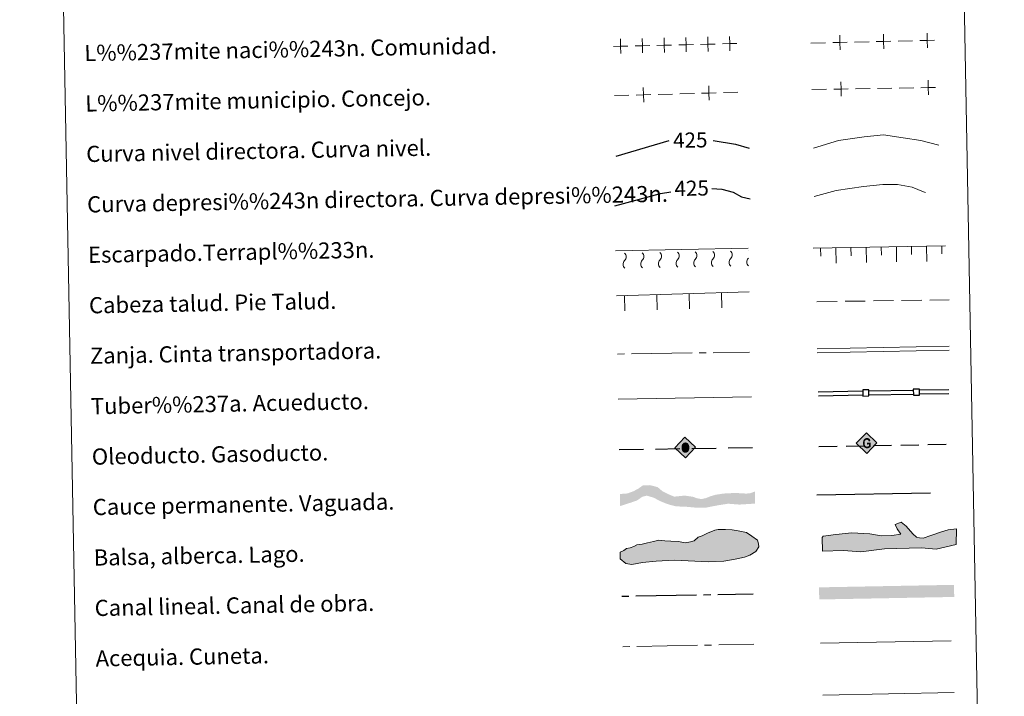
# Model space of a CAD drawing. Units: metres. Extents: x 627787 to 632297, y 694716 to 697768.
# Drawn here: x 628107 to 628595, y 695379 to 695714 of the extents above; entities that cross this region are included whole.
import ezdxf
from ezdxf.enums import TextEntityAlignment as Align

# ---------------------------------------------------------------- set-up
doc = ezdxf.new("R2010")
doc.units = ezdxf.units.M
doc.header["$MEASUREMENT"] = 0
doc.linetypes.add('DGN Style 3', pattern=[78.86977, 56.33555, -22.53422])
doc.layers.add('Carátula', color=7, linetype='Continuous', lineweight=0)
doc.styles.add('Style-font010', font='font010.shx')
doc.styles.add('Style-Helvetica-Narrow-Oblique', font='txt')

# ---------------------------------------------------------------- blocks, each defined once
blk = doc.blocks.new('5ROLEO_1')
at = {"layer": 'Carátula', "linetype": 'Continuous', "lineweight": 0}
for color, points in [(2, [(-0.15, -5.2), (-5.24, -0.11), (-0.15, 4.98), (-0.01, 2.4), (0, 2.39), (-0.55, 2.32), (-1.01, 2.11), (-1.38, 1.76), (-1.68, 1.26), (-1.87, 0.62), (-1.93, -0.19), (-1.9, -0.76), (-1.79, -1.26), (-1.62, -1.71), (-1.36, -2.09), (-1.09, -2.36), (-0.77, -2.55), (-0.41, -2.66), (0, -2.7), (0, -2.7)]), (2, [(-0.15, -5.2), (0, -2.7), (0, -2.7), (0.4, -2.66), (0.77, -2.54), (1.09, -2.36), (1.36, -2.09), (1.61, -1.71), (1.79, -1.26), (1.9, -0.74), (1.93, -0.16), (1.9, 0.42), (1.8, 0.93), (1.63, 1.36), (1.39, 1.73), (1.1, 2.02), (0.77, 2.23), (0.41, 2.35), (0, 2.39), (-0.01, 2.4), (-0.15, 4.98), (4.94, -0.11)]), (250, [(0, -2.7), (0, -2.7), (0, -2.7), (-0.41, -2.66), (-0.77, -2.55), (-1.09, -2.36), (-1.36, -2.09), (-1.62, -1.71), (-1.79, -1.26), (-1.9, -0.76), (-1.93, -0.19), (-1.87, 0.62), (-1.68, 1.26), (-1.38, 1.76), (-1.01, 2.11), (-0.55, 2.32), (-0.01, 2.39), (-0.01, 1.54), (-0.25, 1.52), (-0.47, 1.44), (-0.67, 1.31), (-0.85, 1.13), (-0.99, 0.89), (-1.1, 0.6), (-1.16, 0.25), (-1.18, -0.15), (-1.16, -0.55), (-1.1, -0.9), (-0.99, -1.19), (-0.84, -1.43), (-0.66, -1.61), (-0.46, -1.74), (-0.24, -1.82), (0, -1.85), (0, -2.7)]), (2, [(0, -1.85), (-0.24, -1.82), (-0.46, -1.74), (-0.66, -1.61), (-0.84, -1.43), (-0.99, -1.19), (-1.1, -0.9), (-1.16, -0.55), (-1.18, -0.15), (-1.16, 0.25), (-1.1, 0.6), (-0.99, 0.89), (-0.85, 1.13), (-0.67, 1.31), (-0.47, 1.44), (-0.25, 1.52), (0, 1.54), (0.25, 1.52), (0.48, 1.44), (0.68, 1.31), (0.85, 1.14), (1, 0.9), (1.1, 0.61), (1.16, 0.27), (1.18, -0.13), (1.16, -0.54), (1.09, -0.9), (0.99, -1.19), (0.85, -1.43), (0.67, -1.61), (0.47, -1.75), (0.25, -1.83)]), (250, [(0, -2.7), (0, -2.7), (0, -1.85), (0, -1.85), (0.25, -1.83), (0.47, -1.75), (0.67, -1.61), (0.85, -1.43), (0.99, -1.19), (1.09, -0.9), (1.16, -0.54), (1.18, -0.13), (1.16, 0.27), (1.1, 0.61), (1, 0.9), (0.85, 1.14), (0.68, 1.31), (0.48, 1.44), (0.25, 1.52), (0, 1.54), (-0.01, 1.54), (-0.01, 2.39), (0, 2.39), (0, 2.39), (0.41, 2.35), (0.77, 2.23), (1.1, 2.02), (1.39, 1.73), (1.63, 1.36), (1.8, 0.93), (1.9, 0.42), (1.93, -0.16), (1.9, -0.74), (1.79, -1.26), (1.61, -1.71), (1.36, -2.09), (1.09, -2.36), (0.77, -2.54), (0.4, -2.66)])]:
    blk.add_hatch(color=color, dxfattribs=at).paths.add_polyline_path(points)
at = {"layer": 'Carátula', "color": 250, "linetype": 'Continuous', "lineweight": 0, "flags": 128}
blk.add_lwpolyline([(-0.14, -5.19), (4.95, -0.11), (-0.14, 4.98), (-5.23, -0.1), (-0.14, -5.19)], dxfattribs=at)
blk = doc.blocks.new('5GASO_1')
at = {"layer": 'Carátula', "linetype": 'Continuous', "lineweight": 0}
for color, points in [(33, [(0, -5.09), (-5.09, 0), (0, 5.09), (0.23, 2.5), (-0.32, 2.43), (-0.79, 2.22), (-1.18, 1.85), (-1.48, 1.35), (-1.68, 0.72), (-1.75, -0.04), (-1.68, -0.78), (-1.48, -1.42), (-1.17, -1.93), (-0.76, -2.3), (-0.27, -2.52), (0.29, -2.59), (0.29, -2.59)]), (33, [(0, -5.09), (0.29, -2.59), (0.29, -2.59), (0.78, -2.54), (1.27, -2.37), (1.7, -2.12), (2.02, -1.83), (2.02, 0.14), (0.23, 0.14), (0.23, -0.71), (1.27, -0.71), (1.27, -1.33), (1.04, -1.5), (0.78, -1.63), (0.51, -1.72), (0.25, -1.74), (-0.01, -1.72), (-0.24, -1.64), (-0.45, -1.52), (-0.62, -1.34), (-0.79, -1.09), (-0.9, -0.77), (-0.97, -0.41), (-0.99, 0.01), (-0.97, 0.4), (-0.91, 0.73), (-0.81, 1.02), (-0.66, 1.25), (-0.48, 1.42), (-0.27, 1.55), (-0.04, 1.63), (0.22, 1.65), (0.55, 1.59), (0.83, 1.43), (1.04, 1.17), (1.17, 0.8), (1.93, 0.99), (1.85, 1.34), (1.73, 1.65), (1.57, 1.9), (1.38, 2.12), (1.14, 2.29), (0.88, 2.41), (0.57, 2.48), (0.23, 2.5), (0, 5.09), (5.09, 0)]), (250, [(0.29, -2.59), (-0.27, -2.52), (-0.76, -2.3), (-1.17, -1.93), (-1.48, -1.42), (-1.68, -0.78), (-1.75, -0.04), (-1.68, 0.72), (-1.48, 1.35), (-1.18, 1.85), (-0.79, 2.22), (-0.32, 2.43), (0.23, 2.5), (0.57, 2.48), (0.88, 2.41), (1.14, 2.29), (1.38, 2.12), (1.57, 1.9), (1.73, 1.65), (1.85, 1.34), (1.93, 0.99), (1.17, 0.8), (1.04, 1.17), (0.83, 1.43), (0.55, 1.59), (0.22, 1.65), (-0.04, 1.63), (-0.27, 1.55), (-0.48, 1.42), (-0.66, 1.25), (-0.81, 1.02), (-0.91, 0.73), (-0.97, 0.4), (-0.99, 0.01), (-0.97, -0.41), (-0.9, -0.77), (-0.79, -1.09), (-0.62, -1.34), (-0.45, -1.52), (-0.24, -1.64), (-0.01, -1.72), (0.25, -1.74), (0.51, -1.72), (0.78, -1.63), (1.04, -1.5), (1.27, -1.33), (1.27, -0.71), (0.23, -0.71), (0.23, 0.14), (2.02, 0.14), (2.02, -1.83), (1.7, -2.12), (1.27, -2.37), (0.78, -2.54)])]:
    blk.add_hatch(color=color, dxfattribs=at).paths.add_polyline_path(points)
at = {"layer": 'Carátula', "color": 250, "linetype": 'Continuous', "lineweight": 0}
blk.add_3dface([(0, -5.09), (5.09, 0), (0, 5.09), (-5.09, 0)], dxfattribs=at)

msp = doc.modelspace()

# ---------------------------------------------------------------- hatches: boundary and pattern name
at = {"layer": 'Carátula', "linetype": 'Continuous', "lineweight": 25, "extrusion": (0, 0, -1)}
for color, points in [(154, [(-628446.409, 695472.194), (-628453.04, 695473.48), (-628457.779, 695474.203), (-628463.28, 695473.777), (-628471.155, 695474.259), (-628471.043, 695480.257), (-628468.669, 695479.374), (-628466.877, 695479.234), (-628464.974, 695479.305), (-628461.378, 695479.555), (-628455.467, 695479.234), (-628451.498, 695478.615), (-628449.082, 695477.936), (-628446.987, 695477.052), (-628444.567, 695476.48), (-628442.553, 695476.864), (-628441.915, 695477.063), (-628440.214, 695477.666), (-628436.189, 695478.225), (-628431.128, 695477.708), (-628428.148, 695478.919), (-628425.161, 695480.449), (-628422.906, 695482.413), (-628419.085, 695483.4), (-628415.628, 695483.334), (-628413.378, 695481.725), (-628410.974, 695480.412), (-628407.93, 695479.298), (-628404.203, 695479.011), (-628404.316, 695473.012), (-628409.704, 695474.787), (-628412.644, 695475.793), (-628415.25, 695477.639), (-628417.458, 695478.208), (-628420.857, 695477.215), (-628424.164, 695475.478), (-628426.613, 695474.468), (-628429.27, 695473.566), (-628432.03, 695472.877), (-628436.469, 695472.748), (-628442.288, 695472.223)]), (170, [(-628502.896, 695426.761), (-628569.734, 695428.008), (-628569.622, 695434.007), (-628502.782, 695432.761)])]:
    msp.add_hatch(color=color, dxfattribs=at).paths.add_polyline_path(points)
at = {"layer": 'Carátula', "linetype": 'Continuous', "lineweight": 0}
for points in [[(628523.444, 695450.328), (628514.838, 695450.984), (628504.488, 695450.705), (628504.303, 695457.518), (628504.877, 695458.131), (628511.072, 695458.885), (628519.045, 695459.696), (628527.937, 695459.342), (628533.593, 695458.309), (628538.915, 695458.454), (628543.339, 695459.167), (628541.492, 695461.783), (628540.547, 695463.834), (628543.472, 695465.099), (628545.892, 695463.087), (628549.257, 695459.327), (628551.077, 695457.595), (628552.566, 695457.342), (628554.349, 695457.088), (628558.16, 695458.377), (628563.439, 695460.299), (628566.669, 695461.278), (628570.8, 695461.685), (628570.712, 695453.973), (628560.712, 695451.629), (628553.586, 695452.325), (628535.244, 695451.83)], [(628410.03, 695444.026), (628407.063, 695444.568), (628404.355, 695446.887), (628404.295, 695450.146), (628406.052, 695451.07), (628407.517, 695451.982), (628409.285, 695452.315), (628411.05, 695452.939), (628412.513, 695453.857), (628415.171, 695454.2), (628417.823, 695454.846), (628420.768, 695455.49), (628423.42, 695456.134), (628426.387, 695455.895), (628429.352, 695455.65), (628433.201, 695455.427), (628436.468, 695454.897), (628439.126, 695455.242), (628440.89, 695455.865), (628442.931, 695457.683), (628444.989, 695458.317), (628447.633, 695459.551), (628451.153, 695461.097), (628452.923, 695461.426), (628456.47, 695461.491), (628459.733, 695461.258), (628462.702, 695460.717), (628466.863, 695459.912), (628469.562, 695458.18), (628472.258, 695456.154), (628472.887, 695454.391), (628472.915, 695452.907), (628471.48, 695450.51), (628468.553, 695448.674), (628465.904, 695447.74), (628461.188, 695446.761), (628455.581, 695445.767), (628448.192, 695445.335), (628431.007, 695446.198), (628422.134, 695445.733), (628415.342, 695445.017)]]:
    msp.add_hatch(color=141, dxfattribs=at).paths.add_polyline_path(points)

# ---------------------------------------------------------------- linework, layer by layer
at = {"layer": 'Carátula', "color": 250, "linetype": 'Continuous', "lineweight": 0}
for p, q in [((628498.761, 695702.403), (628505.959, 695702.572)), ((628520.355, 695702.91), (628527.553, 695703.079)), ((628541.949, 695703.417), (628549.147, 695703.585)), ((628401.48, 695676.414), (628408.677, 695676.611)), ((628423.072, 695677.005), (628430.269, 695677.202)), ((628433.868, 695677.301), (628441.065, 695677.498)), ((628455.46, 695677.892), (628462.657, 695678.089)), ((628499.289, 695679.424), (628506.488, 695679.546)), ((628520.886, 695679.789), (628528.085, 695679.911)), ((628531.684, 695679.972), (628538.883, 695680.094)), ((628542.483, 695680.155), (628549.682, 695680.276)), ((628501.851, 695551.019), (628567.159, 695552.239)), ((628501.889, 695549.019), (628567.197, 695550.239))]:
    msp.add_line(p, q, dxfattribs=at)
at = {"layer": 'Carátula', "color": 27, "linetype": 'Continuous', "lineweight": 0}
for p, q in [((628402.051, 695599.554), (628467.714, 695600.778)), ((628499.832, 695600.755), (628565.492, 695601.978)), ((628503.656, 695596.826), (628503.581, 695600.825)), ((628511.22, 695593.466), (628511.08, 695600.965)), ((628518.653, 695597.105), (628518.579, 695601.104)), ((628526.217, 695593.745), (628526.077, 695601.244)), ((628533.651, 695597.384), (628533.576, 695601.384)), ((628541.215, 695594.025), (628541.075, 695601.523)), ((628548.648, 695597.664), (628548.574, 695601.663)), ((628556.212, 695594.304), (628556.072, 695601.803)), ((628563.645, 695597.943), (628563.571, 695601.942)), ((628402.468, 695577.22), (628468.115, 695579.176)), ((628406.69, 695569.842), (628406.466, 695577.339)), ((628422.682, 695570.319), (628422.459, 695577.816)), ((628438.675, 695570.795), (628438.452, 695578.292)), ((628454.668, 695571.272), (628454.445, 695578.769)), ((628501.705, 695574.291), (628511.704, 695574.434)), ((628515.704, 695574.491), (628525.703, 695574.633)), ((628529.702, 695574.69), (628539.701, 695574.833)), ((628543.701, 695574.89), (628553.7, 695575.032)), ((628557.699, 695575.089), (628567.211, 695575.225)), ((628402.911, 695548.367), (628406.411, 695548.417)), ((628409.91, 695548.467), (628439.907, 695548.895)), ((628443.407, 695548.944), (628446.907, 695548.994)), ((628450.406, 695549.044), (628468.415, 695549.301))]:
    msp.add_line(p, q, dxfattribs=at)
at = {"layer": 'Carátula', "color": 5, "linetype": 'Continuous', "lineweight": 25}
for p, q in [((628527.426, 695530.139), (628549.423, 695530.519)), ((628552.422, 695530.571), (628567.067, 695530.825)), ((628502.43, 695529.706), (628524.426, 695530.087)), ((628502.464, 695527.706), (628524.461, 695528.087)), ((628527.461, 695528.139), (628549.457, 695528.52)), ((628552.457, 695528.572), (628567.101, 695528.825))]:
    msp.add_line(p, q, dxfattribs=at)
at = {"layer": 'Carátula', "color": 250, "linetype": 'Continuous', "lineweight": 25}
for p, q in [((628403.794, 695501.007), (628415.792, 695501.202)), ((628421.792, 695501.3), (628433.79, 695501.495)), ((628439.789, 695501.593), (628451.788, 695501.788)), ((628457.787, 695501.886), (628469.785, 695502.081)), ((628502.756, 695502.517), (628511.754, 695502.686)), ((628516.254, 695502.771), (628525.252, 695502.94)), ((628529.751, 695503.025), (628538.75, 695503.194)), ((628543.249, 695503.279), (628552.247, 695503.448)), ((628556.746, 695503.533), (628565.745, 695503.702))]:
    msp.add_line(p, q, dxfattribs=at)
at = {"layer": 'Carátula', "color": 5, "linetype": 'Continuous', "lineweight": 30}
for p, q in [((628405.147, 695428.366), (628408.646, 695428.431)), ((628412.146, 695428.496), (628442.141, 695429.055)), ((628445.64, 695429.121), (628449.139, 695429.186)), ((628452.639, 695429.251), (628470.135, 695429.577))]:
    msp.add_line(p, q, dxfattribs=at)
at = {"layer": 'Carátula', "color": 5, "linetype": 'Continuous', "lineweight": 0}
for p, q in [((628412.614, 695403.5), (628442.609, 695404.06)), ((628446.108, 695404.125), (628449.607, 695404.19)), ((628453.107, 695404.255), (628470.582, 695404.581)), ((628405.615, 695403.37), (628409.114, 695403.435))]:
    msp.add_line(p, q, dxfattribs=at)
at = {"layer": 'Carátula', "color": 170, "linetype": 'Continuous', "lineweight": 0}
msp.add_line((628503.511, 695405.038), (628568.295, 695406.246), dxfattribs=at)
at = {"layer": 'Carátula', "color": 250, "linetype": 'Continuous', "lineweight": 0, "flags": 128}
for points in [[(628513.073, 695706.34), (628513.157, 695702.741), (628513.241, 695699.142)], [(628534.667, 695706.847), (628534.751, 695703.248), (628534.836, 695699.649)], [(628556.261, 695707.353), (628556.345, 695703.754), (628556.43, 695700.155)], [(628400.955, 695700.817), (628404.554, 695700.901), (628408.153, 695700.985)], [(628404.47, 695704.5), (628404.554, 695700.901), (628404.638, 695697.302)], [(628411.752, 695701.068), (628415.351, 695701.152), (628418.95, 695701.236)], [(628415.267, 695704.751), (628415.351, 695701.152), (628415.435, 695697.553)], [(628422.549, 695701.32), (628426.148, 695701.404), (628429.747, 695701.488)], [(628426.064, 695705.003), (628426.148, 695701.404), (628426.232, 695697.805)], [(628433.346, 695701.571), (628436.945, 695701.655), (628440.544, 695701.739)], [(628436.861, 695705.254), (628436.945, 695701.655), (628437.029, 695698.056)], [(628444.143, 695701.823), (628447.742, 695701.907), (628451.341, 695701.99)], [(628447.658, 695705.506), (628447.742, 695701.907), (628447.826, 695698.308)], [(628454.94, 695702.074), (628458.539, 695702.158), (628462.138, 695702.242)], [(628458.456, 695705.757), (628458.539, 695702.158), (628458.623, 695698.559)], [(628509.558, 695702.656), (628513.157, 695702.741), (628516.756, 695702.825)], [(628531.152, 695703.163), (628534.751, 695703.248), (628538.35, 695703.332)], [(628552.746, 695703.67), (628556.345, 695703.754), (628559.944, 695703.839)], [(628513.626, 695683.267), (628513.687, 695679.668), (628513.748, 695676.068)], [(628556.82, 695683.998), (628556.881, 695680.398), (628556.942, 695676.799)], [(628412.276, 695676.71), (628415.875, 695676.808), (628419.473, 695676.907)], [(628415.776, 695680.407), (628415.875, 695676.808), (628415.973, 695673.209)], [(628444.664, 695677.596), (628448.262, 695677.695), (628451.861, 695677.793)], [(628448.164, 695681.293), (628448.262, 695677.695), (628448.361, 695674.096)], [(628510.087, 695679.607), (628513.687, 695679.668), (628517.286, 695679.728)], [(628553.281, 695680.337), (628556.881, 695680.398), (628560.48, 695680.459)], [(628403.328, 695526.003), (628469.285, 695527.231)], [(628504.663, 695379.391), (628569.734, 695380.605)]]:
    msp.add_lwpolyline(points, dxfattribs=at)
at = {"layer": 'Carátula', "color": 30, "linetype": 'Continuous', "lineweight": 30, "flags": 128}
for points in [[(628402.284, 695646.409), (628428.593, 695654.196)], [(628450.418, 695654.15), (628461.488, 695652.409), (628468.245, 695650.298)]]:
    msp.add_lwpolyline(points, dxfattribs=at)
at = {"layer": 'Carátula', "color": 30, "linetype": 'Continuous', "lineweight": 0, "flags": 128}
msp.add_lwpolyline([(628500.013, 695650.368), (628512.408, 695654.159), (628525.196, 695656.001), (628534.794, 695656.981), (628544.436, 695655.559), (628553.278, 695654.121), (628562.136, 695651.881)], dxfattribs=at)
at = {"layer": 'Carátula', "color": 27, "linetype": 'DGN Style 3', "lineweight": 30, "flags": 128}
for points in [[(628401.636, 695621.734), (628424.286, 695627.846), (628429.375, 695628.791)], [(628449.76, 695630.334), (628454.694, 695630.016), (628460.331, 695628.519), (628464.381, 695626.191), (628468.713, 695625.193)]]:
    msp.add_lwpolyline(points, dxfattribs=at)
at = {"layer": 'Carátula', "color": 27, "linetype": 'DGN Style 3', "lineweight": 0, "flags": 128}
msp.add_lwpolyline([(628500.462, 695626.408), (628511.267, 695629.468), (628524.852, 695631.325), (628534.452, 695632.305), (628541.662, 695632.439), (628548.903, 695630.971), (628554.553, 695628.672), (628561.808, 695626.403)], dxfattribs=at)
at = {"layer": 'Carátula', "color": 5, "linetype": 'Continuous', "lineweight": 25, "flags": 128}
for points in [[(628524.527, 695527.557), (628527.527, 695527.609), (628527.475, 695530.609), (628524.475, 695530.557), (628524.527, 695527.557)], [(628549.523, 695527.99), (628552.523, 695528.042), (628552.471, 695531.041), (628549.472, 695530.989), (628549.523, 695527.99)]]:
    msp.add_lwpolyline(points, dxfattribs=at)
at = {"layer": 'Carátula', "color": 142, "linetype": 'DGN Style 3', "lineweight": 25, "flags": 128}
msp.add_lwpolyline([(628501.66, 695478.556), (628568.51, 695479.804)], dxfattribs=at)
at = {"layer": 'Carátula', "color": 131, "linetype": 'Continuous', "lineweight": 0, "flags": 128}
msp.add_lwpolyline([(628504.303, 695457.518), (628504.488, 695450.705), (628514.838, 695450.984), (628523.444, 695450.328), (628535.244, 695451.83), (628553.586, 695452.325), (628560.712, 695451.629), (628570.712, 695453.973), (628570.8, 695461.685), (628566.669, 695461.278), (628563.439, 695460.299), (628558.16, 695458.377), (628554.349, 695457.088), (628552.566, 695457.342), (628551.077, 695457.595), (628549.257, 695459.327), (628545.892, 695463.087), (628543.472, 695465.099), (628540.547, 695463.834), (628541.492, 695461.783), (628543.339, 695459.167), (628538.915, 695458.454), (628533.593, 695458.309), (628527.937, 695459.342), (628519.045, 695459.696), (628511.072, 695458.885), (628504.877, 695458.131)], close=True, dxfattribs=at)
at = {"layer": 'Carátula', "color": 142, "linetype": 'Continuous', "lineweight": 0, "flags": 128}
msp.add_lwpolyline([(628409.285, 695452.315), (628407.517, 695451.982), (628406.052, 695451.07), (628404.295, 695450.146), (628404.355, 695446.887), (628407.063, 695444.568), (628410.03, 695444.026), (628415.342, 695445.017), (628422.134, 695445.733), (628431.007, 695446.198), (628448.192, 695445.335), (628455.581, 695445.767), (628461.188, 695446.761), (628465.904, 695447.74), (628468.553, 695448.674), (628471.48, 695450.51), (628472.915, 695452.907), (628472.887, 695454.391), (628472.258, 695456.154), (628469.562, 695458.18), (628466.863, 695459.912), (628462.702, 695460.717), (628459.733, 695461.258), (628456.47, 695461.491), (628452.923, 695461.426), (628451.153, 695461.097), (628447.633, 695459.551), (628444.989, 695458.317), (628442.931, 695457.683), (628440.89, 695455.865), (628439.126, 695455.242), (628436.468, 695454.897), (628433.201, 695455.427), (628429.352, 695455.65), (628426.387, 695455.895), (628423.42, 695456.134), (628420.768, 695455.49), (628417.823, 695454.846), (628415.171, 695454.2), (628412.513, 695453.857), (628411.05, 695452.939)], close=True, dxfattribs=at)
at = {"layer": 'Carátula', "color": 27, "linetype": 'Continuous', "lineweight": 0, "extrusion": (0, 0, -1)}
for centre, start, end in [((-628422.196, 695596.802), 132.64023, 225.22396), ((-628430.944, 695596.965), 132.64023, 225.22396), ((-628439.693, 695597.128), 132.64023, 225.22396), ((-628448.441, 695597.291), 132.64023, 225.22396), ((-628457.189, 695597.454), 132.64023, 225.22396), ((-628465.938, 695597.617), 132.64023, 134.04082), ((-628404.699, 695596.476), 132.64023, 225.22396), ((-628413.447, 695596.639), 132.64023, 225.22396), ((-628465.938, 695597.617), 223.82337, 225.22396)]:
    msp.add_arc(centre, 2.59, start, end, dxfattribs=at)
at = {"layer": 'Carátula', "color": 27, "linetype": 'Continuous', "lineweight": 0}
for centre in [(628408.309, 695592.815), (628417.058, 695592.978), (628425.806, 695593.141), (628434.555, 695593.304), (628443.303, 695593.467), (628452.052, 695593.63), (628460.8, 695593.793), (628469.549, 695593.956)]:
    msp.add_arc(centre, 2.553, 134.42204, 227.71377, dxfattribs=at)
at = {"layer": 'Carátula', "color": 7, "linetype": 'Continuous', "lineweight": 0}
for points in [[(627842.822, 694715.671), (632297.044, 694798.715), (632241.681, 697768.21), (627787.459, 697685.166)], [(628115.032, 696453.123), (628560.883, 696461.435), (628592.335, 694774.655), (628146.486, 694766.342)]]:
    msp.add_3dface(points, dxfattribs=at)

# ---------------------------------------------------------------- block references
at = {"layer": 'Carátula', "color": 2, "linetype": 'Continuous', "lineweight": 0, "rotation": 1.068079592487247}
msp.add_blockref('5ROLEO_1', (628436.629, 695502.167), dxfattribs=at)
at = {"layer": 'Carátula', "color": 33, "linetype": 'Continuous', "lineweight": 0, "rotation": 1.068079592487247}
msp.add_blockref('5GASO_1', (628526.311, 695504.246), dxfattribs=at)

# ---------------------------------------------------------------- texts
at = {"layer": 'Carátula', "color": 7, "linetype": 'Continuous', "lineweight": 0, "style": 'Style-font010'}
for s, p in [('L%%237mite naci%%243n. Comunidad.', (628138.958, 695697.47)), ('L%%237mite municipio. Concejo.', (628139.424, 695672.475)), ('Curva nivel directora. Curva nivel.', (628139.89, 695647.479)), ('Curva depresi%%243n directora. Curva depresi%%243n.', (628140.356, 695622.484)), ('Escarpado.Terrapl%%233n.', (628140.822, 695597.487)), ('Cabeza talud. Pie Talud.', (628141.288, 695572.493)), ('Zanja. Cinta transportadora.', (628141.752, 695547.496)), ('Tuber%%237a. Acueducto.', (628142.22, 695522.502)), ('Oleoducto. Gasoducto.', (628142.686, 695497.505)), ('Cauce permanente. Vaguada.', (628143.152, 695472.51)), ('Balsa, alberca. Lago.', (628143.618, 695447.514)), ('Canal lineal. Canal de obra.', (628144.084, 695422.519)), ('Acequia. Cuneta.', (628144.55, 695397.523))]:
    msp.add_text(s, height=7.999, rotation=1.0681, dxfattribs=at).set_placement(p, align=Align.MIDDLE_LEFT)
at = {"layer": 'Carátula', "color": 27, "linetype": 'Continuous', "lineweight": 0, "style": 'Style-Helvetica-Narrow-Oblique'}
for p in [(628439.026, 695654.392), (628439.719, 695630.537)]:
    msp.add_text('425', height=7.5, rotation=1.0681, dxfattribs=at).set_placement(p, align=Align.MIDDLE_CENTER)

doc.saveas('drawing.dxf')
